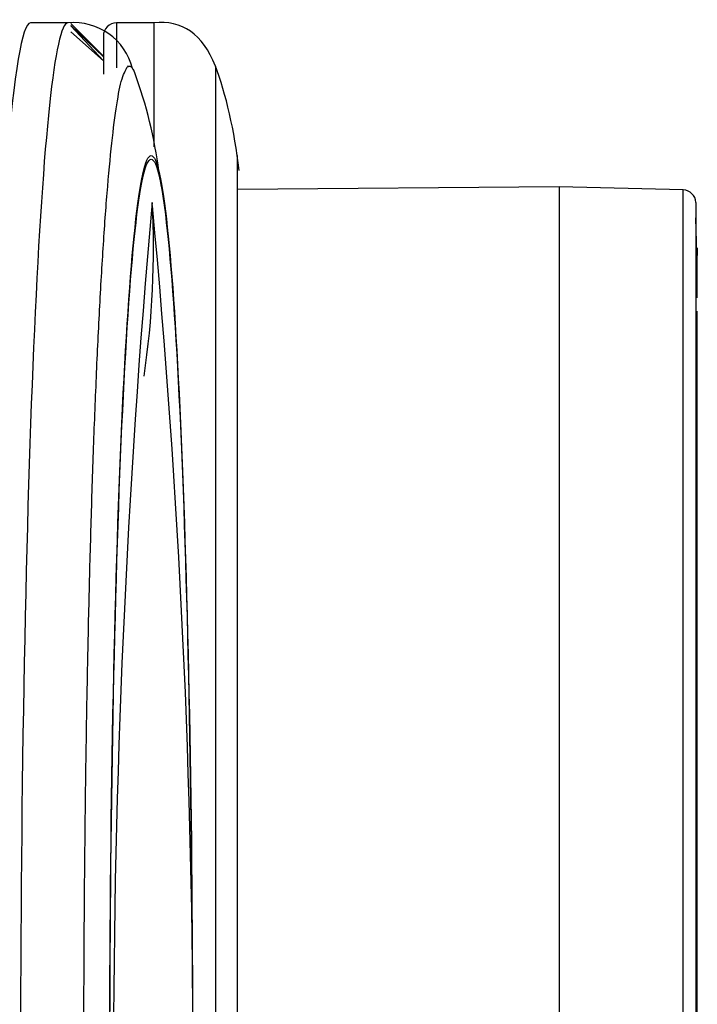
# Model space of a CAD drawing. Units: millimetres. Extents: x -21 to 1246, y -32 to 1954.
# Drawn here: x 816 to 826, y 881 to 897 of the extents above; entities that cross this region are included whole.
import ezdxf

# ---------------------------------------------------------------- set-up
doc = ezdxf.new("R2010")
doc.units = ezdxf.units.MM
doc.layers.add('Default', color=7, linetype='Continuous')
doc.layers.add('DV2_Default', color=7, linetype='Continuous')

# ---------------------------------------------------------------- blocks, each defined once
blk = doc.blocks.new('SE1')
at = {"layer": 'DV2_Default', "color": 7, "linetype": 'Continuous'}
for p, q in [((816.661, 896.462), (816.089, 896.462)), ((816.703, 896.451), (817.203, 895.944)), ((817.203, 895.951), (816.703, 896.451)), ((817.203, 895.944), (816.703, 896.42)), ((816.703, 896.42), (816.703, 896.419)), ((816.703, 896.419), (817.203, 895.883)), ((817.403, 896.462), (817.403, 895.775)), ((817.976, 896.462), (817.403, 896.462)), ((817.976, 896.462), (817.976, 894.57)), ((817.203, 895.883), (816.703, 896.326)), ((816.703, 896.326), (816.703, 896.324)), ((817.203, 896.262), (817.203, 895.676)), ((818.916, 895.803), (818.916, 865.112)), ((819.251, 894.435), (819.251, 866.479)), ((819.253, 866.507), (819.253, 894.407)), ((824.175, 893.957), (819.253, 893.914)), ((824.175, 893.957), (824.175, 866.957)), ((824.175, 893.957), (824.175, 866.957)), ((826.071, 893.908), (824.175, 893.957)), ((826.071, 867.007), (826.071, 893.908)), ((826.265, 893.719), (826.265, 867.196)), ((826.274, 893.11), (826.264, 893.48))]:
    blk.add_line(p, q, dxfattribs=at)
for centre, radius, start, end in [((816.75, 895.539), 0.927, 13.9806, 95.5205), ((817.403, 896.262), 0.2, 89.9991, 180), ((811.368, 893.35), 6.736, 7.1578, 20.3895), ((819.053, 894.407), 0.2, 0, 8.0078), ((804.059, 891.615), 14.228, 5.9599, 10.4256), ((826.066, 893.708), 0.2, 3.1907, 88.5), ((966.287, 880.457), 148.93, 174.89131, 185.10872), ((804.994, 892.993), 12.975, 351.4337, 3.205), ((678.001, 880.457), 140.574, 354.58676, 5.39253), ((793.418, 892.244), 32.868, 0.0251, 1.8221), ((795.14, 892.249), 31.146, 0.0185, 1.5839), ((838.369, 892.587), 12.091, 177.9613, 180.8405), ((839.063, 892.586), 12.785, 178.0339, 178.2256)]:
    blk.add_arc(centre, radius, start, end, dxfattribs=at)
for centre, major_axis, start_param, end_param in [((816.089, 880.457), (0, 16.005), 0, 3.141593), ((816.661, 880.457), (0, -16.005), 3.141593, 6.283185)]:
    blk.add_ellipse(centre, major_axis=major_axis, ratio=0.045363, start_param=start_param, end_param=end_param, dxfattribs=at)
for major_axis in [(0, 13.978), (0, -13.922)]:
    blk.add_ellipse((817.934, 880.457), major_axis=major_axis, ratio=0.045363, dxfattribs=at)
for points in [[(818.916, 895.802), (818.721, 896.291), (818.407, 896.511), (817.976, 896.462)], [(819.28, 894.207), (819.206, 894.824), (819.083, 895.361), (818.911, 895.818)], [(826.286, 891.791), (826.287, 891.881), (826.284, 891.928), (826.278, 891.932)]]:
    blk.add_open_spline(points, degree=3, dxfattribs=at)
blk.add_rational_spline([(817.687, 865.233), (817.177, 863.811), (816.904, 872.036), (816.904, 880.457), (816.904, 888.652), (817.164, 896.717), (817.661, 895.742)], [0.50198185267, 0.47967462927, 0.64568067838, 1, 0.651873747738, 0.485535326747, 0.500984737027], degree=3, knots=[0, 0, 0, 0, 0.504408, 0.504408, 0.504408, 1, 1, 1, 1], dxfattribs=at)
blk.add_rational_spline([(817.661, 895.742), (817.67, 895.726), (817.679, 895.705), (817.687, 895.681)], [0.500984737027, 0.501259818601, 0.501592532215, 0.501982877871], degree=3, dxfattribs=at)
blk.add_open_spline([(826.286, 867.855), (826.286, 867.924), (826.286, 868.067), (826.286, 869.043), (826.286, 870.367), (826.286, 872.325), (826.286, 874.88), (826.286, 877.97), (826.286, 881.208), (826.286, 884.211), (826.286, 886.83), (826.286, 888.864), (826.286, 890.774), (826.286, 891.579), (826.286, 892.057)], degree=3, knots=[0, 0, 0, 0, 0.086127, 0.165513, 0.238128, 0.304045, 0.415356, 0.499958, 0.584723, 0.69606, 0.761858, 0.834548, 0.913767, 1, 1, 1, 1], dxfattribs=at)

msp = doc.modelspace()

# ---------------------------------------------------------------- block references
at = {"layer": 'Default'}
msp.add_blockref('SE1', (0, 0), dxfattribs=at)

doc.saveas('drawing.dxf')
